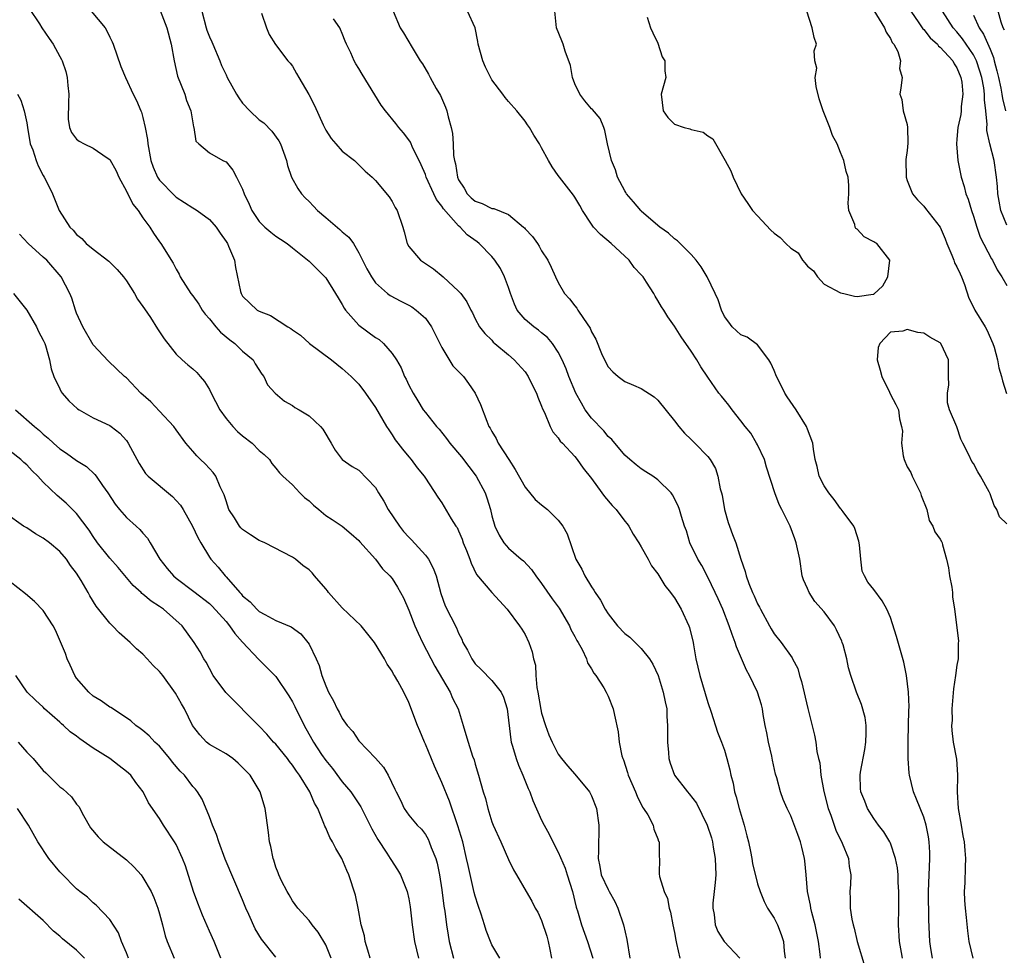
# Model space of a CAD drawing. Units: inches. Extents: x 2574000 to 2577000, y 1521000 to 1524000.
# Drawn here: x 2574136 to 2574255, y 1521217 to 1521330 of the extents above; entities that cross this region are included whole.
import ezdxf

# ---------------------------------------------------------------- set-up
doc = ezdxf.new("R2010")
doc.units = ezdxf.units.IN
doc.header["$MEASUREMENT"] = 0
doc.layers.add('LD25741521_2ft', color=83, linetype='Continuous')

msp = doc.modelspace()

# ---------------------------------------------------------------- linework, layer by layer
at = {"layer": 'LD25741521_2ft'}
for points, elevation in [([(2574137.31, 1521331.31), (2574138.54, 1521329.46), (2574138.83, 1521329), (2574139.69, 1521327.69), (2574140.17, 1521327), (2574141, 1521325.53), (2574141.18, 1521325.18), (2574141.25, 1521325), (2574141.71, 1521323.71), (2574141.88, 1521323), (2574141.96, 1521322.04), (2574142.09, 1521321), (2574142.02, 1521320.02), (2574141.99, 1521317.99), (2574142.14, 1521317), (2574142.4, 1521316.4), (2574143, 1521315.59), (2574143.32, 1521315.32), (2574143.9, 1521315), (2574145, 1521314.49), (2574146.68, 1521313.32), (2574147, 1521313.12), (2574147.75, 1521311.75), (2574148.09, 1521311), (2574149, 1521309.33), (2574149.1, 1521309.1), (2574149.16, 1521309), (2574149.76, 1521307.76), (2574150.41, 1521307), (2574151, 1521306.11), (2574151.83, 1521305), (2574152.28, 1521304.28), (2574153, 1521303.21), (2574153.15, 1521303), (2574154.65, 1521300.65), (2574155, 1521299.92), (2574155.34, 1521299.34), (2574155.49, 1521299), (2574156.77, 1521297), (2574157, 1521296.73), (2574157.71, 1521295.71), (2574158.14, 1521295), (2574158.5, 1521294.5), (2574159, 1521293.96), (2574159.77, 1521293), (2574160.33, 1521292.33), (2574161.44, 1521291.44), (2574162.04, 1521291), (2574163, 1521290.07), (2574164.26, 1521289), (2574164.52, 1521288.52), (2574165.3, 1521287.3), (2574165.56, 1521287), (2574166.01, 1521286.01), (2574166.9, 1521285), (2574168.03, 1521284.03), (2574169, 1521283.5), (2574169.29, 1521283.28), (2574169.8, 1521283), (2574171, 1521282.29), (2574172.38, 1521281), (2574172.67, 1521280.67), (2574173, 1521280.07), (2574173.4, 1521279.4), (2574173.67, 1521279), (2574174.15, 1521278.15), (2574175, 1521277.01), (2574176.18, 1521276.18), (2574177, 1521275.72), (2574179, 1521273.64), (2574179.37, 1521273), (2574180, 1521272), (2574180.52, 1521271), (2574181.87, 1521269), (2574182.36, 1521268.36), (2574183, 1521267.65), (2574183.34, 1521267.34), (2574185, 1521265.48), (2574185.36, 1521265), (2574185.94, 1521263.94), (2574186.28, 1521263), (2574186.88, 1521260.88), (2574187.4, 1521259.4), (2574188.75, 1521256.75), (2574189, 1521256.11), (2574189.37, 1521255.37), (2574189.52, 1521255), (2574190.06, 1521254.06), (2574190.59, 1521253), (2574191, 1521252.43), (2574191.73, 1521251.73), (2574193, 1521250.42), (2574194.11, 1521249), (2574194.42, 1521248.42), (2574194.85, 1521247), (2574195.28, 1521243.28), (2574195.33, 1521243), (2574195.49, 1521242.51), (2574195.93, 1521241), (2574196.21, 1521240.21), (2574196.75, 1521239), (2574197.39, 1521237.39), (2574197.57, 1521237), (2574197.95, 1521235.95), (2574199, 1521233.59), (2574199.29, 1521233), (2574199.92, 1521231.92), (2574200.33, 1521231), (2574201, 1521229.76), (2574201.83, 1521227.83), (2574202.08, 1521227), (2574202.71, 1521225), (2574203.14, 1521223.14), (2574203.21, 1521223), (2574203.31, 1521222.69), (2574203.78, 1521221), (2574204.5, 1521219), (2574205.17, 1521217)], 8078), ([(2574144.75, 1521331), (2574146.43, 1521329), (2574146.64, 1521328.64), (2574147, 1521327.85), (2574147.28, 1521327.28), (2574147.4, 1521327), (2574148.33, 1521324.33), (2574148.89, 1521323), (2574149.82, 1521321), (2574150.23, 1521320.23), (2574150.73, 1521319), (2574150.83, 1521318.83), (2574151, 1521318.18), (2574151.26, 1521317), (2574151.54, 1521315.54), (2574151.57, 1521315), (2574151.96, 1521313), (2574152.22, 1521312.22), (2574152.76, 1521311), (2574153, 1521310.66), (2574154.78, 1521308.78), (2574155, 1521308.6), (2574157, 1521307.3), (2574157.21, 1521307.21), (2574157.53, 1521307), (2574159, 1521305.89), (2574159.82, 1521305), (2574160.28, 1521304.28), (2574161, 1521303.27), (2574161.16, 1521303), (2574161.31, 1521302.69), (2574162, 1521301), (2574162.14, 1521300.14), (2574162.74, 1521297.26), (2574162.8, 1521297), (2574163, 1521296.68), (2574164.76, 1521295), (2574165, 1521294.86), (2574166.35, 1521294.35), (2574168.43, 1521293), (2574168.79, 1521292.79), (2574169, 1521292.62), (2574169.97, 1521291.97), (2574171.05, 1521291), (2574173.7, 1521289), (2574175, 1521287.96), (2574176.07, 1521287), (2574177, 1521286.07), (2574177.8, 1521285), (2574179, 1521283.28), (2574180.33, 1521281), (2574180.59, 1521280.59), (2574181, 1521279.99), (2574181.38, 1521279.38), (2574181.7, 1521279), (2574182.25, 1521278.25), (2574183, 1521277.34), (2574183.3, 1521277), (2574184.01, 1521276.01), (2574184.86, 1521275), (2574185, 1521274.77), (2574186.49, 1521272.49), (2574187, 1521271.79), (2574188.11, 1521269.89), (2574188.67, 1521269), (2574188.81, 1521268.81), (2574189, 1521268.41), (2574189.41, 1521267.41), (2574189.55, 1521267), (2574189.94, 1521266.06), (2574190.36, 1521265), (2574190.52, 1521264.52), (2574191.17, 1521263.17), (2574193, 1521261.01), (2574194.86, 1521259), (2574196.33, 1521257), (2574196.6, 1521256.6), (2574197, 1521255.93), (2574197.44, 1521255), (2574197.86, 1521253.86), (2574198.02, 1521253), (2574198.25, 1521252.25), (2574198.31, 1521251), (2574198.43, 1521249.57), (2574198.55, 1521249), (2574198.9, 1521246.9), (2574199, 1521246.48), (2574199.48, 1521245), (2574199.88, 1521243.88), (2574200.27, 1521243), (2574201, 1521241.56), (2574201.4, 1521241), (2574202.13, 1521240.13), (2574203, 1521239.14), (2574204.74, 1521237), (2574205, 1521236.54), (2574205.59, 1521235), (2574205.87, 1521233), (2574205.87, 1521231.87), (2574205.83, 1521231), (2574205.85, 1521229.85), (2574205.79, 1521229), (2574206.02, 1521228.02), (2574206.17, 1521227), (2574207, 1521225.23), (2574207.12, 1521225), (2574207.81, 1521223.81), (2574208.18, 1521223), (2574208.85, 1521221), (2574209.24, 1521219.24), (2574209.63, 1521217)], 8080), ([(2574153.07, 1521331.07), (2574153.87, 1521329), (2574154.41, 1521327), (2574154.77, 1521325), (2574155.17, 1521323.17), (2574156.02, 1521321), (2574156.23, 1521320.23), (2574156.74, 1521319), (2574157.07, 1521317.07), (2574157.12, 1521317), (2574157.35, 1521315.35), (2574157.72, 1521315), (2574159, 1521313.94), (2574160.6, 1521313), (2574160.9, 1521312.9), (2574161, 1521312.84), (2574161.83, 1521311.83), (2574162.25, 1521311), (2574163, 1521309.56), (2574163.19, 1521309), (2574163.77, 1521307.77), (2574164.1, 1521307), (2574165, 1521305.65), (2574165.66, 1521305), (2574166.38, 1521304.38), (2574167, 1521303.89), (2574167.54, 1521303.54), (2574168.35, 1521303), (2574169, 1521302.5), (2574171, 1521300.89), (2574173, 1521298.88), (2574174.19, 1521297), (2574174.48, 1521296.48), (2574175, 1521295.68), (2574175.24, 1521295.24), (2574175.39, 1521295), (2574177, 1521293.17), (2574179, 1521291.7), (2574179.45, 1521291.45), (2574179.94, 1521291), (2574181, 1521289.76), (2574181.52, 1521289), (2574182.07, 1521288.07), (2574182.49, 1521287), (2574182.67, 1521286.67), (2574183, 1521285.96), (2574183.51, 1521285), (2574184.09, 1521284.09), (2574184.75, 1521283), (2574185, 1521282.66), (2574186.34, 1521281), (2574186.65, 1521280.65), (2574187.56, 1521279.56), (2574187.93, 1521279), (2574189.33, 1521277.33), (2574191.13, 1521275), (2574192.21, 1521273), (2574192.41, 1521272.41), (2574192.82, 1521271), (2574193, 1521270.24), (2574193.37, 1521269), (2574193.89, 1521267.89), (2574194.45, 1521267), (2574195, 1521266.35), (2574196.55, 1521265), (2574196.8, 1521264.8), (2574197.79, 1521263.79), (2574198.3, 1521263), (2574199, 1521262.08), (2574200.26, 1521260.26), (2574201.1, 1521259.1), (2574202.34, 1521257), (2574202.53, 1521256.53), (2574203, 1521255.7), (2574203.24, 1521255.24), (2574203.38, 1521255), (2574203.86, 1521254.14), (2574204.4, 1521253), (2574204.53, 1521252.53), (2574205, 1521251.83), (2574205.29, 1521251.29), (2574205.54, 1521251), (2574206.48, 1521249.52), (2574206.77, 1521249), (2574207, 1521248.51), (2574207.62, 1521247), (2574207.76, 1521246.24), (2574208.23, 1521244.23), (2574208.34, 1521243), (2574208.66, 1521241.34), (2574208.76, 1521241), (2574208.84, 1521240.84), (2574209.33, 1521239.33), (2574209.42, 1521239), (2574210.28, 1521237), (2574210.48, 1521236.48), (2574211.15, 1521235.15), (2574211.28, 1521235), (2574211.77, 1521234.23), (2574212.44, 1521233), (2574212.52, 1521232.52), (2574213, 1521231.33), (2574213.08, 1521231.08), (2574213.13, 1521231), (2574213.13, 1521229.13), (2574213.18, 1521229), (2574213.15, 1521227.15), (2574213.19, 1521226.81), (2574213.73, 1521225), (2574214.17, 1521224.17), (2574214.34, 1521223), (2574214.52, 1521222.52), (2574214.8, 1521221), (2574215, 1521220.07), (2574215.14, 1521219.14), (2574215.25, 1521218.75), (2574215.62, 1521217)], 8082), ([(2574158.1, 1521331), (2574158.6, 1521329), (2574158.69, 1521328.69), (2574159, 1521327.9), (2574159.28, 1521327.28), (2574159.39, 1521327), (2574160.25, 1521325), (2574160.46, 1521324.46), (2574161, 1521323.31), (2574161.15, 1521323), (2574162.25, 1521321), (2574162.54, 1521320.54), (2574163, 1521319.93), (2574163.87, 1521319), (2574165, 1521317.92), (2574165.53, 1521317.53), (2574166.53, 1521316.53), (2574167.36, 1521315.36), (2574167.54, 1521315), (2574168.28, 1521313), (2574168.41, 1521312.41), (2574168.9, 1521311), (2574169.63, 1521309.63), (2574170.07, 1521309), (2574170.52, 1521308.52), (2574171, 1521308.08), (2574171.53, 1521307.53), (2574172.01, 1521307), (2574173, 1521306.13), (2574174.71, 1521304.71), (2574175, 1521304.43), (2574175.79, 1521303.79), (2574176.34, 1521303), (2574177, 1521301.91), (2574177.97, 1521299.97), (2574178.51, 1521299), (2574179, 1521298.27), (2574180.44, 1521297), (2574180.76, 1521296.76), (2574182.06, 1521296.06), (2574183, 1521295.61), (2574183.38, 1521295.38), (2574183.91, 1521295), (2574185, 1521294.04), (2574185.74, 1521293), (2574187, 1521290.5), (2574188.31, 1521288.31), (2574189.57, 1521287), (2574190.18, 1521286.18), (2574191.01, 1521285), (2574191.62, 1521283.62), (2574192.38, 1521281.62), (2574192.64, 1521281), (2574192.79, 1521280.79), (2574193, 1521280.39), (2574193.53, 1521279.53), (2574193.78, 1521279), (2574195.03, 1521277), (2574195.81, 1521275.81), (2574197, 1521273.67), (2574198.22, 1521272.22), (2574199, 1521271.56), (2574199.69, 1521271), (2574201, 1521269.72), (2574201.56, 1521269), (2574202.07, 1521268.07), (2574203.12, 1521265), (2574203.82, 1521263.82), (2574204.19, 1521263), (2574205, 1521261.7), (2574205.3, 1521261.3), (2574205.44, 1521261), (2574206.09, 1521260.09), (2574206.64, 1521259), (2574207, 1521258.42), (2574208.14, 1521257), (2574209, 1521256.07), (2574209.61, 1521255.61), (2574211, 1521254.28), (2574211.98, 1521253), (2574212.39, 1521252.39), (2574213.01, 1521251.01), (2574213.64, 1521249), (2574213.86, 1521247.86), (2574214.06, 1521247), (2574214.09, 1521246.09), (2574214.16, 1521245), (2574214.14, 1521244.14), (2574214.14, 1521243), (2574214.27, 1521241.73), (2574214.31, 1521241), (2574214.47, 1521240.47), (2574215.01, 1521239), (2574216.55, 1521237), (2574216.77, 1521236.77), (2574217.63, 1521235.63), (2574218.92, 1521233), (2574219.45, 1521231.45), (2574219.56, 1521231), (2574219.66, 1521230.34), (2574219.91, 1521229), (2574219.96, 1521227), (2574219.89, 1521226.11), (2574219.76, 1521225), (2574219.62, 1521223.62), (2574219.61, 1521223), (2574219.77, 1521222.23), (2574219.91, 1521221), (2574220.21, 1521220.21), (2574220.98, 1521219), (2574222.85, 1521217)], 8084), ([(2574165.27, 1521330.73), (2574165.88, 1521329), (2574166.2, 1521328.2), (2574166.97, 1521326.97), (2574168.43, 1521325), (2574168.72, 1521324.72), (2574169, 1521324.37), (2574169.5, 1521323.5), (2574169.76, 1521323), (2574170.95, 1521320.95), (2574171.65, 1521319.65), (2574172.68, 1521317.32), (2574173, 1521316.66), (2574173.65, 1521315.65), (2574174.2, 1521315), (2574175, 1521314.13), (2574176.46, 1521313), (2574176.73, 1521312.73), (2574177, 1521312.51), (2574177.73, 1521311.73), (2574178.61, 1521311), (2574179, 1521310.62), (2574180.63, 1521308.63), (2574181, 1521308.08), (2574181.36, 1521307.36), (2574181.6, 1521307), (2574182.28, 1521305), (2574182.44, 1521304.43), (2574182.79, 1521303), (2574183, 1521302.67), (2574184.42, 1521301), (2574185.96, 1521299.96), (2574187.13, 1521299), (2574189, 1521297.29), (2574189.26, 1521297), (2574190, 1521296), (2574190.48, 1521295), (2574190.66, 1521294.66), (2574191, 1521293.96), (2574191.53, 1521293), (2574192.17, 1521292.17), (2574193, 1521291.38), (2574193.17, 1521291.16), (2574193.38, 1521291), (2574195, 1521289.62), (2574195.7, 1521289), (2574197, 1521287.56), (2574197.38, 1521287), (2574197.91, 1521285.91), (2574198.38, 1521285), (2574198.52, 1521284.52), (2574199, 1521283.43), (2574199.1, 1521283.1), (2574199.34, 1521282.66), (2574200.01, 1521281), (2574200.33, 1521280.33), (2574201, 1521279.63), (2574201.23, 1521279.23), (2574201.49, 1521279), (2574203, 1521277.37), (2574203.28, 1521277), (2574203.98, 1521275.98), (2574205, 1521274.72), (2574206.25, 1521273), (2574206.55, 1521272.55), (2574207.49, 1521271.49), (2574207.96, 1521271), (2574209, 1521269.61), (2574209.28, 1521269.28), (2574209.49, 1521269), (2574210.03, 1521268.03), (2574210.71, 1521267), (2574211, 1521266.51), (2574211.83, 1521265), (2574212.22, 1521264.22), (2574213, 1521263.24), (2574213.83, 1521261.83), (2574214.52, 1521261), (2574214.71, 1521260.71), (2574215, 1521260.35), (2574215.79, 1521259), (2574216.71, 1521257), (2574216.78, 1521256.78), (2574217.23, 1521255), (2574217.29, 1521254.71), (2574217.58, 1521253), (2574218.03, 1521251), (2574219, 1521247.75), (2574219.4, 1521246.6), (2574220.18, 1521244.18), (2574220.65, 1521243), (2574221, 1521242.04), (2574221.31, 1521241), (2574221.67, 1521239.67), (2574221.78, 1521239), (2574222.06, 1521238.06), (2574222.22, 1521237), (2574222.41, 1521236.41), (2574222.76, 1521235), (2574223.38, 1521233), (2574223.7, 1521231.7), (2574223.91, 1521231), (2574224.16, 1521229.84), (2574224.3, 1521229), (2574224.37, 1521228.37), (2574225, 1521225.92), (2574225.29, 1521225), (2574225.8, 1521223.8), (2574226.19, 1521223), (2574227, 1521221.8), (2574227.39, 1521221), (2574227.85, 1521219.85), (2574228.11, 1521219), (2574228.19, 1521217.81), (2574228.32, 1521217)], 8086), ([(2574232.58, 1521217), (2574232.55, 1521217.45), (2574232.33, 1521219), (2574231.92, 1521221), (2574231.51, 1521222.49), (2574231.39, 1521223), (2574231.35, 1521223.35), (2574231, 1521225), (2574230.85, 1521227), (2574230.69, 1521228.69), (2574230.64, 1521229), (2574230.33, 1521230.33), (2574230.15, 1521231), (2574229.85, 1521231.85), (2574229, 1521234.12), (2574228.57, 1521235), (2574228.07, 1521236.07), (2574227.74, 1521237), (2574227.32, 1521238.68), (2574227.15, 1521239.15), (2574226.8, 1521240.8), (2574226.71, 1521241.29), (2574226.31, 1521243), (2574226.11, 1521244.11), (2574225.92, 1521245), (2574225.68, 1521246.32), (2574225.59, 1521247), (2574225.47, 1521247.47), (2574224.99, 1521249), (2574224.03, 1521251), (2574223.66, 1521251.66), (2574222.45, 1521254.45), (2574222.29, 1521255), (2574221.93, 1521255.93), (2574221.59, 1521257), (2574220.82, 1521259), (2574220.24, 1521260.24), (2574219.91, 1521261), (2574219, 1521262.86), (2574218.27, 1521264.27), (2574217.82, 1521265), (2574216.85, 1521267), (2574216.42, 1521268.42), (2574216.2, 1521269), (2574215.84, 1521270.16), (2574215.61, 1521271), (2574215.44, 1521271.44), (2574214.76, 1521272.76), (2574214.58, 1521273), (2574213, 1521274.55), (2574212.37, 1521275), (2574211.54, 1521275.54), (2574211, 1521275.9), (2574210.37, 1521276.37), (2574209.6, 1521277), (2574209, 1521277.54), (2574207.44, 1521279.44), (2574207, 1521279.79), (2574206.47, 1521280.47), (2574205, 1521282), (2574204.24, 1521283), (2574203.78, 1521283.78), (2574203.13, 1521285), (2574202.29, 1521287), (2574201.94, 1521287.94), (2574201.48, 1521289), (2574201, 1521289.95), (2574200.31, 1521291), (2574199.72, 1521291.72), (2574199, 1521292.26), (2574198.6, 1521292.6), (2574198.06, 1521293), (2574197, 1521293.89), (2574196.07, 1521295), (2574195.73, 1521295.73), (2574195.23, 1521297), (2574195, 1521297.72), (2574194.54, 1521299), (2574194.03, 1521300.03), (2574193.36, 1521301), (2574193, 1521301.45), (2574191.49, 1521303), (2574191.22, 1521303.22), (2574190.05, 1521304.05), (2574189.17, 1521305), (2574189, 1521305.13), (2574187.2, 1521307.2), (2574187, 1521307.52), (2574186.33, 1521308.33), (2574186.01, 1521309), (2574185.1, 1521311), (2574185, 1521311.31), (2574184.51, 1521312.51), (2574184.27, 1521313), (2574183.5, 1521314.5), (2574183.2, 1521315.2), (2574183, 1521315.5), (2574182.36, 1521316.36), (2574181.79, 1521317), (2574181.45, 1521317.45), (2574180.19, 1521319), (2574179.69, 1521319.69), (2574178.92, 1521320.92), (2574177.4, 1521323.4), (2574177, 1521324.1), (2574176.64, 1521324.64), (2574176.44, 1521325), (2574176.01, 1521325.99), (2574175.52, 1521327), (2574175.36, 1521327.36), (2574175, 1521328.3), (2574174.79, 1521328.79), (2574174.68, 1521329), (2574173.94, 1521330.06)], 8088), ([(2574181.14, 1521331), (2574181.97, 1521329), (2574182.38, 1521328.38), (2574183.39, 1521326.61), (2574184.39, 1521325), (2574184.64, 1521324.64), (2574185.39, 1521323.39), (2574185.59, 1521323), (2574186.3, 1521321.7), (2574186.82, 1521320.82), (2574187.44, 1521319.44), (2574187.59, 1521319), (2574187.75, 1521318.25), (2574188.12, 1521317), (2574188.27, 1521316.27), (2574188.35, 1521315), (2574188.4, 1521313.6), (2574188.51, 1521313), (2574188.62, 1521312.62), (2574188.85, 1521311), (2574189, 1521310.68), (2574189.67, 1521309.67), (2574190.04, 1521309), (2574190.53, 1521308.53), (2574191, 1521308.12), (2574191.84, 1521307.84), (2574193, 1521307.24), (2574193.23, 1521307.23), (2574195, 1521306.53), (2574196.83, 1521305), (2574196.92, 1521304.92), (2574197, 1521304.8), (2574197.88, 1521303.88), (2574198.48, 1521303), (2574198.71, 1521302.71), (2574199, 1521302.15), (2574199.75, 1521301), (2574200.16, 1521300.16), (2574200.65, 1521299), (2574201, 1521298.32), (2574201.75, 1521297), (2574202.37, 1521296.37), (2574203, 1521295.51), (2574203.24, 1521295.24), (2574203.36, 1521295), (2574204.02, 1521293.98), (2574204.83, 1521292.83), (2574205, 1521292.39), (2574205.51, 1521291.51), (2574206.21, 1521289.79), (2574206.56, 1521289), (2574207, 1521288.18), (2574207.58, 1521287.58), (2574208.21, 1521287), (2574209, 1521286.4), (2574210.05, 1521285.95), (2574211, 1521285.56), (2574212.55, 1521284.55), (2574213, 1521284.16), (2574215, 1521281.69), (2574215.53, 1521281), (2574216.2, 1521280.2), (2574217, 1521279.44), (2574217.21, 1521279.21), (2574217.43, 1521279), (2574219, 1521277.36), (2574219.27, 1521277), (2574219.92, 1521275.92), (2574220.23, 1521275), (2574220.51, 1521273.49), (2574220.66, 1521273), (2574220.73, 1521272.73), (2574221, 1521271), (2574221.45, 1521269.45), (2574221.6, 1521269), (2574221.99, 1521267.99), (2574222.39, 1521267), (2574223, 1521265.03), (2574223.52, 1521263.52), (2574223.61, 1521263), (2574223.93, 1521262.07), (2574224.38, 1521261), (2574224.59, 1521260.59), (2574225, 1521259.64), (2574225.23, 1521259.23), (2574225.34, 1521259), (2574226.45, 1521257), (2574226.63, 1521256.63), (2574227, 1521256.03), (2574227.83, 1521255), (2574229.15, 1521253.15), (2574229.22, 1521253), (2574229.85, 1521251.85), (2574230.06, 1521251), (2574230.3, 1521250.3), (2574231.04, 1521247.04), (2574231.84, 1521243.84), (2574232.02, 1521243), (2574232.14, 1521241.86), (2574232.35, 1521241), (2574232.49, 1521240.49), (2574232.6, 1521239), (2574232.97, 1521237.03), (2574233.5, 1521235), (2574233.81, 1521234.19), (2574234.4, 1521232.4), (2574235.18, 1521230.82), (2574235.93, 1521229), (2574236.02, 1521228.02), (2574236.21, 1521227), (2574236.17, 1521225.83), (2574236.1, 1521225), (2574236.14, 1521224.14), (2574236.13, 1521223), (2574236.34, 1521221.66), (2574236.49, 1521221), (2574236.61, 1521220.61), (2574236.99, 1521219), (2574237.93, 1521215.93)], 8090), ([(2574242.45, 1521217), (2574242.34, 1521217.66), (2574242.07, 1521219), (2574241.98, 1521221), (2574242, 1521223), (2574242, 1521225), (2574241.92, 1521226.08), (2574241.91, 1521227), (2574241.85, 1521227.85), (2574241.62, 1521229), (2574241, 1521230.84), (2574240.93, 1521231), (2574240.2, 1521232.2), (2574239.55, 1521233), (2574239, 1521233.79), (2574238.23, 1521235), (2574237.89, 1521235.89), (2574237.44, 1521237), (2574237.4, 1521237.4), (2574237.34, 1521239), (2574237.38, 1521239.38), (2574237.9, 1521242.1), (2574238.03, 1521243), (2574238.08, 1521244.08), (2574238.06, 1521245), (2574237.94, 1521245.94), (2574237.52, 1521247.52), (2574236.92, 1521249), (2574236.23, 1521251), (2574235.94, 1521251.94), (2574235.74, 1521253), (2574235.29, 1521254.71), (2574235.2, 1521255), (2574235.14, 1521255.14), (2574234.5, 1521256.5), (2574234.24, 1521257), (2574233, 1521258.66), (2574231.91, 1521259.91), (2574231.19, 1521261), (2574231, 1521261.49), (2574230.53, 1521262.53), (2574230.38, 1521263), (2574230.08, 1521265), (2574229.66, 1521267), (2574229.47, 1521267.47), (2574228.93, 1521269), (2574227.93, 1521271), (2574227.58, 1521271.58), (2574227.07, 1521273), (2574226.09, 1521276.09), (2574225.83, 1521277), (2574225, 1521278.77), (2574224.88, 1521279), (2574224.19, 1521280.19), (2574223.52, 1521281), (2574223, 1521281.69), (2574221.92, 1521283), (2574221.55, 1521283.55), (2574221, 1521284.18), (2574220.65, 1521284.65), (2574220.35, 1521285), (2574219, 1521286.91), (2574218.18, 1521288.18), (2574217.69, 1521289), (2574217, 1521290.06), (2574215.8, 1521291.8), (2574215, 1521293.06), (2574214.2, 1521294.2), (2574213.69, 1521295), (2574213.41, 1521295.41), (2574213, 1521296.17), (2574212.67, 1521296.67), (2574212.5, 1521297), (2574211.64, 1521298.36), (2574211.21, 1521299), (2574211, 1521299.25), (2574210.15, 1521300.15), (2574209.52, 1521301), (2574207.38, 1521303), (2574206.1, 1521304.1), (2574205.26, 1521305), (2574205, 1521305.33), (2574203.93, 1521307), (2574203.6, 1521307.6), (2574203, 1521308.61), (2574202.84, 1521308.84), (2574201.13, 1521311), (2574201, 1521311.21), (2574200.25, 1521312.25), (2574199.81, 1521313), (2574199, 1521314.55), (2574198.74, 1521315), (2574198.07, 1521316.07), (2574197.52, 1521317), (2574197.31, 1521317.31), (2574197, 1521317.76), (2574196.01, 1521319), (2574195, 1521320.1), (2574194.59, 1521320.59), (2574194.31, 1521321), (2574193, 1521322.74), (2574192.23, 1521324.23), (2574191.9, 1521325), (2574191.37, 1521327), (2574191.32, 1521327.32), (2574190.98, 1521329), (2574190.07, 1521331)], 8092), ([(2574246.07, 1521217), (2574245.85, 1521218.15), (2574245.72, 1521219), (2574245.6, 1521221.6), (2574245.58, 1521225), (2574245.74, 1521229), (2574245.72, 1521229.72), (2574245.65, 1521231), (2574245.58, 1521231.58), (2574245.29, 1521233), (2574245, 1521233.94), (2574244.14, 1521236.14), (2574243.78, 1521237), (2574243.29, 1521239), (2574243.25, 1521239.25), (2574243.12, 1521241), (2574243.13, 1521243.13), (2574243.21, 1521246.79), (2574243.23, 1521247.23), (2574243.17, 1521249), (2574242.92, 1521251), (2574242.61, 1521252.61), (2574241.71, 1521255.71), (2574241, 1521257.98), (2574240.57, 1521259), (2574240, 1521260), (2574239, 1521261.35), (2574238.26, 1521262.26), (2574237.85, 1521263), (2574237.59, 1521263.59), (2574237.42, 1521265), (2574237.26, 1521266.74), (2574237.2, 1521267.2), (2574236.72, 1521268.72), (2574236.57, 1521269), (2574235.29, 1521270.71), (2574235.05, 1521271.05), (2574235, 1521271.1), (2574234.22, 1521272.22), (2574233.56, 1521273), (2574233, 1521273.86), (2574232.43, 1521275), (2574232.17, 1521276.17), (2574231.93, 1521277), (2574231.74, 1521278.26), (2574231.64, 1521279), (2574231, 1521280.68), (2574230.89, 1521281), (2574229.65, 1521283), (2574228.54, 1521284.54), (2574228.28, 1521285), (2574227.59, 1521286.41), (2574227.28, 1521287), (2574227, 1521287.72), (2574226.6, 1521288.6), (2574226.35, 1521289), (2574225, 1521290.84), (2574223.75, 1521291.75), (2574223, 1521292.04), (2574221.94, 1521293), (2574221.55, 1521293.55), (2574221, 1521294.24), (2574220.64, 1521295), (2574220.24, 1521296.24), (2574219.91, 1521297), (2574218.94, 1521299), (2574218.21, 1521300.21), (2574217.59, 1521301), (2574217, 1521301.68), (2574215.69, 1521303), (2574215.36, 1521303.36), (2574215, 1521303.6), (2574214.27, 1521304.27), (2574213.22, 1521305), (2574213, 1521305.17), (2574211, 1521306.93), (2574210.93, 1521307), (2574210.05, 1521308.05), (2574209.22, 1521309), (2574209.15, 1521309.15), (2574209, 1521309.36), (2574208.13, 1521311), (2574207.89, 1521311.89), (2574207.4, 1521313), (2574206.92, 1521315), (2574206.62, 1521316.62), (2574206.49, 1521317), (2574206.04, 1521318.05), (2574205.14, 1521319.14), (2574205, 1521319.25), (2574204.21, 1521320.21), (2574203.59, 1521321), (2574203, 1521322.25), (2574202.7, 1521323), (2574202.46, 1521324.46), (2574201.81, 1521326.19), (2574201.57, 1521327), (2574201.42, 1521327.42), (2574200.79, 1521329), (2574200.57, 1521331)], 8094), ([(2574211.72, 1521330.28), (2574212.11, 1521329), (2574212.37, 1521328.37), (2574213, 1521327.12), (2574213.5, 1521325.5), (2574213.83, 1521325), (2574213.81, 1521323.81), (2574213.96, 1521323), (2574213.39, 1521321), (2574213.61, 1521319), (2574214.18, 1521318.18), (2574215, 1521317.37), (2574216.16, 1521317), (2574216.82, 1521316.82), (2574217, 1521316.75), (2574218.44, 1521316.44), (2574219, 1521316), (2574219.61, 1521315.61), (2574221.1, 1521313), (2574221.77, 1521311.77), (2574222.07, 1521311), (2574223.04, 1521309), (2574223.82, 1521307.82), (2574224.4, 1521307), (2574225, 1521306.37), (2574226.61, 1521304.61), (2574227, 1521304.27), (2574227.73, 1521303.73), (2574228.39, 1521303), (2574229, 1521302.46), (2574229.88, 1521301.88), (2574230.4, 1521301), (2574230.7, 1521300.7), (2574231, 1521300.31), (2574231.73, 1521299.73), (2574232.2, 1521299), (2574233, 1521298.13), (2574235, 1521297.08), (2574235.4, 1521297), (2574236.66, 1521296.66), (2574237, 1521296.62), (2574238.92, 1521296.92), (2574239, 1521296.91), (2574240.09, 1521297.91), (2574240.67, 1521299), (2574240.94, 1521301), (2574239.35, 1521303), (2574239.13, 1521303.13), (2574239, 1521303.24), (2574237.83, 1521303.83), (2574237, 1521304.76), (2574236.83, 1521304.83), (2574236.74, 1521305), (2574236.69, 1521305.31), (2574235.97, 1521307), (2574235.89, 1521307.89), (2574236, 1521309), (2574235.99, 1521310.01), (2574235.89, 1521311), (2574235.68, 1521311.68), (2574235.38, 1521313), (2574235, 1521313.98), (2574234.56, 1521315), (2574234.03, 1521316.03), (2574233.68, 1521317), (2574232.88, 1521319), (2574232.43, 1521320.43), (2574232.07, 1521321.93), (2574231.94, 1521323), (2574232.12, 1521324.12), (2574231.9, 1521325), (2574231.79, 1521326.21), (2574232.08, 1521327), (2574231.81, 1521327.81), (2574231.58, 1521329), (2574230.93, 1521331)], 8096), ([(2574239, 1521331.08), (2574240.28, 1521329), (2574240.48, 1521328.48), (2574241, 1521327.69), (2574241.22, 1521327.22), (2574241.41, 1521327), (2574241.87, 1521326.13), (2574242.21, 1521325), (2574242.09, 1521324.09), (2574242.39, 1521323), (2574242.25, 1521321.75), (2574242.14, 1521321), (2574242.37, 1521320.37), (2574242.54, 1521319), (2574243, 1521317.33), (2574243.06, 1521317), (2574243.1, 1521315.1), (2574243, 1521314.22), (2574242.85, 1521313.15), (2574242.87, 1521311), (2574243, 1521310.62), (2574243.65, 1521309), (2574244.26, 1521308.26), (2574245, 1521307.5), (2574245.23, 1521307.23), (2574246.98, 1521304.98), (2574247.57, 1521303.57), (2574247.77, 1521303), (2574248.37, 1521301.63), (2574248.62, 1521301), (2574248.71, 1521300.71), (2574249, 1521300.21), (2574249.37, 1521299.37), (2574249.55, 1521299), (2574249.9, 1521298.1), (2574250.43, 1521296.43), (2574251, 1521295.35), (2574251.17, 1521295), (2574252.4, 1521293), (2574252.61, 1521292.61), (2574253.32, 1521291), (2574253.48, 1521290.52), (2574253.88, 1521289), (2574254.04, 1521288.04), (2574254.35, 1521287), (2574254.48, 1521286.48), (2574254.96, 1521284.96)], 8094), ([(2574243.44, 1521331), (2574244.43, 1521329.57), (2574244.88, 1521328.88), (2574245, 1521328.77), (2574245.77, 1521327.77), (2574246.64, 1521327), (2574246.79, 1521326.79), (2574247, 1521326.64), (2574248.49, 1521325), (2574248.65, 1521324.65), (2574249, 1521324.15), (2574249.48, 1521323), (2574249.57, 1521322.43), (2574249.7, 1521321), (2574249.52, 1521319.52), (2574249.5, 1521319), (2574249.45, 1521318.55), (2574249.12, 1521317), (2574249, 1521315.58), (2574248.94, 1521315), (2574249.11, 1521313), (2574249.42, 1521311.42), (2574249.51, 1521311), (2574249.87, 1521309.87), (2574250.08, 1521309), (2574250.35, 1521308.35), (2574250.76, 1521307), (2574251, 1521306.3), (2574251.39, 1521305), (2574251.79, 1521303.79), (2574253.17, 1521301.17), (2574253.29, 1521301), (2574253.86, 1521299.86), (2574254.41, 1521299), (2574255, 1521297.97)], 8092), ([(2574255, 1521305.24), (2574254.29, 1521307), (2574254.1, 1521308.1), (2574253.92, 1521309), (2574253.89, 1521309.89), (2574253.78, 1521311), (2574253.49, 1521313), (2574252.97, 1521315), (2574252.61, 1521316.61), (2574252.6, 1521317), (2574252.64, 1521317.36), (2574252.49, 1521319), (2574252.31, 1521320.31), (2574252.32, 1521321), (2574252.22, 1521321.78), (2574251.99, 1521323), (2574251.77, 1521323.77), (2574251.37, 1521325), (2574251, 1521325.73), (2574249.67, 1521327.67), (2574249, 1521328.51), (2574248.56, 1521329), (2574247.26, 1521331)], 8090), ([(2574251, 1521330.49), (2574251.68, 1521329), (2574252.21, 1521328.21), (2574253, 1521326.42), (2574253.41, 1521325.41), (2574253.5, 1521325), (2574253.82, 1521323.82), (2574253.99, 1521323), (2574254.28, 1521321.72), (2574254.42, 1521321), (2574254.47, 1521320.47), (2574254.85, 1521319)], 8088), ([(2574254.71, 1521328.71), (2574254.57, 1521329), (2574254.32, 1521329.68), (2574253.95, 1521331)], 8086), ([(2574135.88, 1521321), (2574136.29, 1521320.29), (2574136.7, 1521319), (2574137, 1521317.54), (2574137.08, 1521317), (2574137.43, 1521315), (2574137.72, 1521314.28), (2574138.13, 1521313), (2574138.36, 1521312.36), (2574139, 1521311.19), (2574139.12, 1521311), (2574139.26, 1521310.74), (2574140.1, 1521309), (2574140.92, 1521307), (2574142.18, 1521305), (2574142.61, 1521304.61), (2574143, 1521304.1), (2574143.62, 1521303.62), (2574144.14, 1521303), (2574145, 1521302.32), (2574146.9, 1521300.9), (2574147.88, 1521299.88), (2574148.64, 1521299), (2574149, 1521298.52), (2574149.97, 1521297), (2574150.33, 1521296.33), (2574151, 1521295.45), (2574151.17, 1521295.17), (2574151.89, 1521294.11), (2574152.75, 1521292.75), (2574153.54, 1521291.54), (2574155, 1521289.71), (2574155.72, 1521289), (2574156.4, 1521288.4), (2574157, 1521287.92), (2574157.48, 1521287.48), (2574157.88, 1521287), (2574158.42, 1521286.42), (2574159, 1521285.46), (2574159.22, 1521285), (2574160.24, 1521283), (2574161, 1521281.95), (2574161.82, 1521281), (2574162.38, 1521280.38), (2574163, 1521279.87), (2574164.13, 1521279), (2574165, 1521278.1), (2574165.6, 1521277.6), (2574166.25, 1521277), (2574166.53, 1521276.53), (2574167, 1521275.98), (2574167.43, 1521275.43), (2574167.84, 1521275), (2574169, 1521273.97), (2574169.88, 1521273), (2574170.44, 1521272.44), (2574171, 1521272.02), (2574171.52, 1521271.52), (2574172.17, 1521271), (2574173, 1521270.29), (2574173.78, 1521269.78), (2574174.97, 1521268.97), (2574176.08, 1521268.08), (2574177, 1521267.27), (2574177.12, 1521267.12), (2574179.01, 1521265), (2574179.84, 1521263.84), (2574180.73, 1521263), (2574181, 1521262.69), (2574181.65, 1521261.65), (2574181.99, 1521261), (2574182.36, 1521260.36), (2574183, 1521258.87), (2574183.74, 1521257), (2574184.12, 1521256.12), (2574184.66, 1521255), (2574186.14, 1521252.14), (2574187.99, 1521249), (2574188.28, 1521248.28), (2574188.94, 1521247), (2574189.56, 1521245), (2574189.89, 1521243.89), (2574190.14, 1521243), (2574190.69, 1521241.31), (2574190.86, 1521240.86), (2574191, 1521240.32), (2574191.4, 1521239), (2574191.95, 1521237), (2574192.22, 1521236.22), (2574192.5, 1521235), (2574193, 1521233.41), (2574193.16, 1521233), (2574194.07, 1521231), (2574195, 1521228.86), (2574195.61, 1521227.61), (2574195.99, 1521227), (2574197.12, 1521225), (2574197.83, 1521223.83), (2574198.21, 1521223), (2574198.52, 1521222.52), (2574199, 1521221.51), (2574199.62, 1521219.62), (2574199.79, 1521219), (2574199.97, 1521218.03), (2574200.18, 1521217)], 8076), ([(2574193.95, 1521217), (2574193, 1521218.6), (2574192.83, 1521219), (2574192.32, 1521220.32), (2574192.13, 1521221), (2574191.73, 1521222.27), (2574191.34, 1521223.34), (2574191, 1521224.45), (2574190.88, 1521224.88), (2574190.14, 1521228.14), (2574189.97, 1521229), (2574189.49, 1521231), (2574188.92, 1521232.92), (2574187.89, 1521235.89), (2574187, 1521238.12), (2574186.1, 1521240.1), (2574185, 1521242.74), (2574184.88, 1521243), (2574184.35, 1521244.35), (2574184.06, 1521245), (2574183, 1521247.77), (2574182.39, 1521249), (2574181.68, 1521250.32), (2574181.29, 1521251), (2574181.17, 1521251.17), (2574181, 1521251.52), (2574180.38, 1521252.38), (2574180.07, 1521253), (2574178.86, 1521255), (2574177.27, 1521257), (2574175, 1521259.16), (2574173.34, 1521261), (2574173.2, 1521261.2), (2574173, 1521261.43), (2574171.65, 1521263), (2574171.36, 1521263.36), (2574171, 1521263.72), (2574170.25, 1521264.25), (2574169.36, 1521265), (2574169, 1521265.27), (2574165.67, 1521267), (2574165.2, 1521267.2), (2574165, 1521267.26), (2574163.94, 1521267.94), (2574163, 1521268.58), (2574162.79, 1521268.79), (2574162.62, 1521269), (2574162, 1521270), (2574161.33, 1521271), (2574161, 1521272.02), (2574160.77, 1521272.77), (2574160.67, 1521273), (2574160.28, 1521273.72), (2574159.75, 1521275), (2574159.45, 1521275.45), (2574159, 1521275.93), (2574158.5, 1521276.5), (2574157.94, 1521277), (2574157.48, 1521277.47), (2574157, 1521278.01), (2574156.17, 1521279), (2574155, 1521280.58), (2574154.72, 1521281), (2574153, 1521282.85), (2574151.94, 1521283.94), (2574150.75, 1521285), (2574149, 1521286.83), (2574148.79, 1521287), (2574146.85, 1521288.85), (2574145, 1521290.84), (2574143.74, 1521293), (2574143, 1521294.63), (2574142.86, 1521295), (2574142.44, 1521296.44), (2574142.2, 1521297), (2574141.16, 1521299), (2574139.42, 1521301), (2574139, 1521301.39), (2574137.16, 1521303), (2574136.15, 1521304.15)], 8074), ([(2574135.4, 1521297), (2574137, 1521294.99), (2574138.16, 1521293), (2574138.43, 1521292.43), (2574139, 1521291.39), (2574139.17, 1521291), (2574139.27, 1521290.73), (2574139.76, 1521289), (2574139.93, 1521287.93), (2574140.26, 1521287), (2574141, 1521285.52), (2574141.16, 1521285.16), (2574141.28, 1521285), (2574142.09, 1521284.09), (2574143.13, 1521283.13), (2574143.31, 1521283), (2574145, 1521282.05), (2574147, 1521281.1), (2574147.15, 1521281), (2574148.2, 1521280.2), (2574149, 1521279.3), (2574149.23, 1521279), (2574150.55, 1521276.55), (2574151.32, 1521275.32), (2574151.64, 1521275), (2574154.55, 1521272.55), (2574155, 1521272.08), (2574155.51, 1521271.51), (2574155.83, 1521271), (2574156.98, 1521269), (2574157.61, 1521267.61), (2574157.95, 1521267), (2574159, 1521265.27), (2574159.18, 1521265), (2574160.07, 1521264.07), (2574160.89, 1521263), (2574161, 1521262.89), (2574162.66, 1521261), (2574162.83, 1521260.83), (2574163, 1521260.62), (2574163.9, 1521259.9), (2574164.7, 1521259), (2574165, 1521258.72), (2574165.66, 1521258.34), (2574167, 1521257.65), (2574168.86, 1521256.86), (2574170.01, 1521256.01), (2574170.85, 1521255), (2574171, 1521254.77), (2574171.87, 1521253), (2574172.22, 1521252.22), (2574172.55, 1521251), (2574173, 1521249.76), (2574173.34, 1521249), (2574173.95, 1521247.95), (2574174.37, 1521247), (2574174.61, 1521246.61), (2574175, 1521245.83), (2574175.6, 1521245), (2574176.25, 1521244.25), (2574177, 1521243.15), (2574179, 1521241.04), (2574179.97, 1521239.97), (2574180.51, 1521239), (2574181.33, 1521237.33), (2574181.48, 1521237), (2574181.99, 1521235.99), (2574182.46, 1521235), (2574183, 1521234.21), (2574184, 1521233), (2574184.52, 1521232.52), (2574185, 1521231.87), (2574185.32, 1521231.32), (2574185.45, 1521231), (2574185.69, 1521230.31), (2574186.24, 1521229), (2574186.42, 1521228.42), (2574186.71, 1521227), (2574187, 1521225.2), (2574187.24, 1521223.25), (2574187.35, 1521222.65), (2574187.55, 1521221), (2574187.75, 1521219.75), (2574187.88, 1521219), (2574188.38, 1521217)], 8072), ([(2574255, 1521269.29), (2574254.13, 1521270.13), (2574253.8, 1521271), (2574253.49, 1521271.49), (2574253, 1521272.88), (2574252.95, 1521272.95), (2574252.88, 1521273.12), (2574251.84, 1521275), (2574251.53, 1521275.53), (2574251, 1521276.55), (2574250.78, 1521276.78), (2574250.44, 1521277.56), (2574249.69, 1521279), (2574249.48, 1521279.48), (2574249, 1521280.95), (2574248.09, 1521283), (2574247.85, 1521283.85), (2574247.87, 1521285), (2574248.01, 1521285.99), (2574247.99, 1521287), (2574248, 1521289), (2574247.06, 1521291), (2574247, 1521291.06), (2574245.75, 1521291.75), (2574245, 1521292.21), (2574244.3, 1521292.3), (2574243, 1521292.68), (2574242.47, 1521292.47), (2574241, 1521292.34), (2574239.73, 1521291), (2574239.5, 1521290.5), (2574239.4, 1521289), (2574239.77, 1521287.77), (2574239.96, 1521287), (2574240.88, 1521285.12), (2574241, 1521284.83), (2574241.63, 1521283.63), (2574241.98, 1521283), (2574242.09, 1521281.91), (2574242.32, 1521281), (2574242.43, 1521280.43), (2574242.32, 1521279), (2574242.53, 1521277.47), (2574242.65, 1521277), (2574243, 1521276.15), (2574243.45, 1521275.45), (2574243.61, 1521275), (2574244.21, 1521273.79), (2574244.63, 1521273), (2574244.7, 1521272.7), (2574245.36, 1521271), (2574245.67, 1521269.67), (2574246.11, 1521269), (2574246.32, 1521268.32), (2574247, 1521267.44), (2574247.15, 1521267.15), (2574247.21, 1521267), (2574247.25, 1521266.75), (2574247.73, 1521265), (2574247.97, 1521263.97), (2574248.12, 1521263), (2574248.37, 1521261.63), (2574248.46, 1521261), (2574248.47, 1521260.47), (2574248.69, 1521259), (2574249.19, 1521255.19), (2574249.15, 1521254.85), (2574249.13, 1521253), (2574249, 1521252.26), (2574248.84, 1521251), (2574248.6, 1521249.4), (2574248.39, 1521247), (2574248.41, 1521245.59), (2574248.36, 1521245), (2574248.38, 1521244.38), (2574248.55, 1521243), (2574248.93, 1521240.93), (2574249.07, 1521239.07), (2574249.05, 1521238.95), (2574249.03, 1521237), (2574249.15, 1521235), (2574249.5, 1521233), (2574249.7, 1521231.71), (2574249.88, 1521231), (2574249.95, 1521229.95), (2574250.05, 1521229), (2574250, 1521227.99), (2574249.95, 1521226.05), (2574249.88, 1521225), (2574249.91, 1521223.91), (2574249.99, 1521223), (2574250.13, 1521221.87), (2574250.26, 1521220.26), (2574250.43, 1521219), (2574250.92, 1521217)], 8096), ([(2574135.65, 1521283), (2574137.93, 1521281), (2574138.52, 1521280.52), (2574139, 1521280.08), (2574139.6, 1521279.6), (2574140.23, 1521279), (2574141, 1521278.31), (2574141.79, 1521277.79), (2574143, 1521276.9), (2574144.18, 1521276.18), (2574145.22, 1521275.22), (2574145.36, 1521275), (2574146.13, 1521273.87), (2574146.75, 1521273), (2574147.64, 1521271.64), (2574148.17, 1521271), (2574149, 1521270.02), (2574150.17, 1521269), (2574150.6, 1521268.6), (2574151, 1521268.13), (2574151.55, 1521267.55), (2574151.88, 1521267), (2574153.02, 1521265), (2574153.9, 1521263.9), (2574154.66, 1521263), (2574155, 1521262.73), (2574157.14, 1521261.14), (2574159, 1521259.66), (2574159.34, 1521259.34), (2574161, 1521257.51), (2574161.43, 1521257), (2574162.06, 1521256.06), (2574163, 1521255.02), (2574164.95, 1521252.95), (2574167, 1521250.9), (2574168.57, 1521248.57), (2574169, 1521247.85), (2574169.29, 1521247.29), (2574170.4, 1521245), (2574171.34, 1521243.34), (2574171.52, 1521243), (2574172.49, 1521241.51), (2574173, 1521240.76), (2574173.8, 1521239.8), (2574174.65, 1521238.65), (2574175, 1521238.21), (2574176.02, 1521237), (2574177.22, 1521235.22), (2574178.55, 1521232.55), (2574179.28, 1521231.28), (2574180.36, 1521229.64), (2574180.76, 1521229), (2574180.84, 1521228.84), (2574181.63, 1521227.63), (2574182.02, 1521227), (2574182.81, 1521225), (2574183, 1521224.13), (2574183.16, 1521223.16), (2574183.41, 1521221), (2574183.7, 1521219), (2574184.17, 1521217)], 8070), ([(2574178.35, 1521217), (2574178.06, 1521217.94), (2574177.76, 1521219), (2574177.65, 1521219.65), (2574177.27, 1521221), (2574176.9, 1521223), (2574176.58, 1521224.58), (2574175.8, 1521227), (2574175.54, 1521227.54), (2574174.96, 1521229), (2574174.2, 1521230.2), (2574173.82, 1521231), (2574173.51, 1521231.51), (2574173, 1521232.68), (2574172.89, 1521232.89), (2574172.79, 1521233.21), (2574172.05, 1521235), (2574171.66, 1521235.66), (2574171.1, 1521237), (2574169.85, 1521239), (2574169.49, 1521239.49), (2574169, 1521240.22), (2574168.65, 1521240.65), (2574168.39, 1521241), (2574167, 1521242.73), (2574166.73, 1521243), (2574165.93, 1521243.93), (2574165, 1521244.91), (2574160.96, 1521248.96), (2574159.46, 1521251), (2574159, 1521251.84), (2574158.61, 1521252.61), (2574158.34, 1521253), (2574157.87, 1521253.87), (2574157.18, 1521255), (2574155.73, 1521257), (2574153.47, 1521259), (2574153, 1521259.33), (2574151.98, 1521259.98), (2574151, 1521260.8), (2574150.88, 1521260.88), (2574150.76, 1521261), (2574149.83, 1521261.83), (2574148, 1521264), (2574147, 1521265.12), (2574145.54, 1521267), (2574145, 1521267.75), (2574144.5, 1521268.5), (2574143, 1521270.51), (2574142.77, 1521270.77), (2574142.51, 1521271), (2574141.76, 1521271.76), (2574140.67, 1521272.67), (2574139, 1521274.27), (2574138.34, 1521275), (2574137.67, 1521275.67), (2574137, 1521276.38), (2574136.66, 1521276.66), (2574136.29, 1521277), (2574135, 1521278.01)], 8068), ([(2574173.66, 1521217), (2574173, 1521218.6), (2574172.11, 1521220.11), (2574171.35, 1521221), (2574171, 1521221.5), (2574169.63, 1521223), (2574169, 1521223.89), (2574168.6, 1521224.6), (2574168.34, 1521225), (2574167.69, 1521226.31), (2574167.37, 1521227), (2574167.27, 1521227.27), (2574167, 1521227.93), (2574166.76, 1521228.76), (2574166.66, 1521229), (2574166.41, 1521230.41), (2574166.23, 1521231), (2574166.12, 1521232.12), (2574165.85, 1521234.15), (2574165.72, 1521235), (2574165.53, 1521235.53), (2574165.12, 1521237), (2574163.89, 1521239), (2574163.45, 1521239.45), (2574163, 1521239.93), (2574162.46, 1521240.46), (2574161.8, 1521241), (2574161, 1521241.6), (2574159, 1521242.71), (2574158.63, 1521243), (2574157.86, 1521243.86), (2574156.97, 1521245), (2574155.99, 1521247), (2574155.62, 1521247.62), (2574154.9, 1521248.9), (2574153.37, 1521251), (2574153, 1521251.48), (2574152.22, 1521252.22), (2574151.49, 1521253), (2574151, 1521253.57), (2574150.22, 1521254.22), (2574149.47, 1521255), (2574148.14, 1521256.14), (2574147.34, 1521257), (2574147, 1521257.31), (2574145.36, 1521259.36), (2574144.61, 1521260.61), (2574144.4, 1521261), (2574143.55, 1521262.45), (2574143, 1521263.32), (2574142.27, 1521264.27), (2574141.77, 1521265), (2574141, 1521265.93), (2574139.74, 1521267), (2574139, 1521267.56), (2574138.06, 1521268.06), (2574137, 1521268.78), (2574136.6, 1521269), (2574134.5, 1521270.5)], 8066), ([(2574167, 1521217.09), (2574165.26, 1521219.25), (2574164.51, 1521220.51), (2574163.75, 1521222.25), (2574163.4, 1521223), (2574163, 1521224.01), (2574160.91, 1521228.91), (2574160.12, 1521231), (2574159.86, 1521231.86), (2574159.37, 1521233), (2574159, 1521233.99), (2574158.12, 1521236.12), (2574157.58, 1521237), (2574157.33, 1521237.33), (2574157, 1521237.66), (2574155.98, 1521239), (2574155.48, 1521239.48), (2574154.56, 1521240.56), (2574154.22, 1521241), (2574153, 1521242.49), (2574152.44, 1521243), (2574151.73, 1521243.73), (2574151, 1521244.37), (2574150.65, 1521244.65), (2574150.14, 1521245), (2574149.54, 1521245.54), (2574149, 1521245.92), (2574147.14, 1521247.14), (2574147, 1521247.2), (2574145.96, 1521247.96), (2574145, 1521248.52), (2574144.46, 1521249), (2574143, 1521250.69), (2574142.8, 1521251), (2574142.24, 1521252.24), (2574141.87, 1521253), (2574141.65, 1521253.65), (2574140.48, 1521256.48), (2574140.2, 1521257), (2574139, 1521258.83), (2574137.93, 1521259.93), (2574136.84, 1521260.84), (2574135, 1521262.29)], 8064), ([(2574160.36, 1521217), (2574159.57, 1521219), (2574159, 1521220.25), (2574158.17, 1521222.17), (2574157.6, 1521223.6), (2574157.09, 1521225), (2574156.1, 1521228.1), (2574155.75, 1521229), (2574155, 1521230.67), (2574154.8, 1521231), (2574153.47, 1521233), (2574153, 1521233.78), (2574151.67, 1521235.67), (2574151.04, 1521237), (2574150.12, 1521238.12), (2574149.52, 1521239), (2574149, 1521239.46), (2574148.12, 1521240.12), (2574147, 1521241), (2574145, 1521242.26), (2574143.38, 1521243.38), (2574143, 1521243.69), (2574142.24, 1521244.24), (2574141.43, 1521245), (2574141.19, 1521245.19), (2574141, 1521245.38), (2574139.16, 1521247), (2574139, 1521247.18), (2574138.06, 1521248.06), (2574137.07, 1521249), (2574135.68, 1521251)], 8062), ([(2574135.98, 1521243), (2574137, 1521241.79), (2574137.77, 1521241), (2574138.35, 1521240.35), (2574139, 1521239.56), (2574139.29, 1521239.29), (2574141, 1521237.61), (2574141.35, 1521237.35), (2574142.4, 1521236.4), (2574143, 1521235.54), (2574143.26, 1521235.26), (2574143.84, 1521234.16), (2574144.69, 1521232.69), (2574145.59, 1521231.59), (2574146.19, 1521231), (2574149, 1521228.8), (2574149.93, 1521227.93), (2574150.77, 1521227), (2574151, 1521226.69), (2574151.99, 1521225), (2574152.29, 1521224.29), (2574152.8, 1521223), (2574153, 1521222.32), (2574153.35, 1521221), (2574153.68, 1521219.68), (2574153.93, 1521219), (2574154.77, 1521217)], 8060), ([(2574149.25, 1521217), (2574149, 1521217.63), (2574148.41, 1521219), (2574148.04, 1521220.04), (2574147, 1521221.63), (2574145.36, 1521223.36), (2574145, 1521223.65), (2574144.31, 1521224.31), (2574143.41, 1521225), (2574143, 1521225.34), (2574141.18, 1521227.18), (2574141, 1521227.37), (2574139.65, 1521229), (2574138.35, 1521231), (2574137.2, 1521233), (2574135.89, 1521235)], 8058), ([(2574143.96, 1521217), (2574143, 1521217.93), (2574141.32, 1521219.32), (2574141, 1521219.62), (2574140.24, 1521220.24), (2574139, 1521221.5), (2574136.07, 1521224.07)], 8056)]:
    msp.add_lwpolyline(points, dxfattribs=dict(at, elevation=elevation))

doc.saveas('drawing.dxf')
